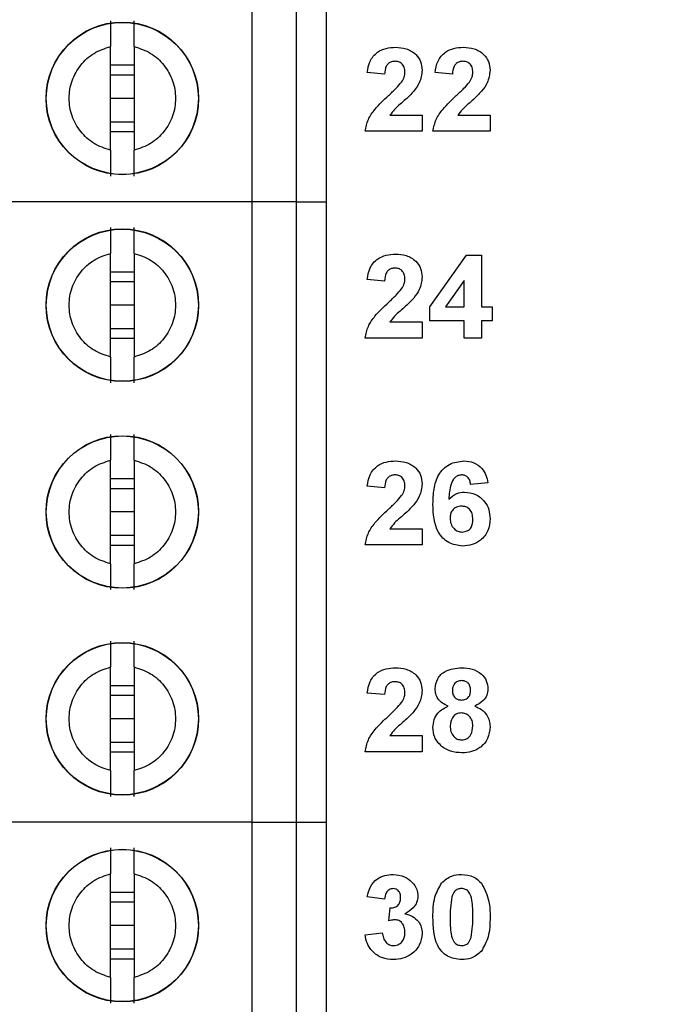
# Model space of a CAD drawing. Units: inches. Extents: x 0.1 to 16.9, y 0.1 to 10.9.
# Drawn here: x 5.8 to 6.3, y 5.5 to 6.1 of the extents above; entities that cross this region are included whole.
import ezdxf

# ---------------------------------------------------------------- set-up
doc = ezdxf.new("R2010")
doc.units = ezdxf.units.IN
doc.header["$MEASUREMENT"] = 0
doc.styles.add('SLDTEXTSTYLE0', font='TXT', dxfattribs={"width": 0.75})
doc.dimstyles.new('SLDDIMSTYLE0', dxfattribs={"dimtxt": 0.137795, "dimasz": 0.13, "dimexe": 0, "dimexo": 0.0625, "dimgap": 0.034449, "dimtad": 0, "dimtih": 1, "dimtoh": 1, "dimrnd": 1e-09, "dimzin": 4, "dimdsep": 46, "dimtxsty": 'SLDTEXTSTYLE0', "dimsah": 1, "dimcen": 0.09, "dimadec": 0, "dimazin": 1, "dimtfac": 1, "dimtofl": 0, "dimtmove": 0, "dimatfit": 3, "dimfxl": 0, "dimfrac": 2, "dimtolj": 1, "dimtzin": 12, "dimarcsym": 0})

# ---------------------------------------------------------------- blocks, each defined once
blk = doc.blocks.new('_D_5')
at = {"color": 7, "linetype": 'Continuous', "lineweight": 18}
for p, q in [((5.60068, 8.18246), (6.9806, 8.18246)), ((6.94123, 8.18246), (6.94123, 6.60719)), ((6.94123, 4.68246), (6.94123, 6.38844)), ((5.60068, 4.68246), (6.9806, 4.68246))]:
    blk.add_line(p, q, dxfattribs=at)
for points in [[(6.94123, 8.18246), (6.92123, 8.05246), (6.96123, 8.05246)], [(6.94123, 4.68246), (6.96123, 4.81246), (6.92123, 4.81246)]]:
    blk.add_solid(points, dxfattribs=at)
at = {"color": 7, "linetype": 'Continuous', "lineweight": 18, "insert": (6.76305, 6.56607), "char_height": 0.137795, "attachment_point": 1, "style": 'SLDTEXTSTYLE0'}
blk.add_mtext('3.50', dxfattribs=at)

msp = doc.modelspace()

# ---------------------------------------------------------------- linework, layer by layer
at = {"color": 7, "linetype": 'Continuous', "lineweight": 25}
for p, q in [((5.99871, 6.00403), (5.99871, 6.41742)), ((6.02824, 6.00403), (6.02824, 6.41742)), ((6.04792, 6.41742), (6.04792, 6.00403)), ((5.90422, 6.03838), (5.90422, 6.10747)), ((5.91997, 6.10747), (5.91997, 6.03838)), ((5.90422, 6.0952), (5.91997, 6.0952)), ((5.90422, 6.08868), (5.91997, 6.08868)), ((6.08676, 6.08903), (6.07527, 6.09008)), ((6.13199, 6.08903), (6.1205, 6.09008)), ((5.91997, 6.07293), (5.90422, 6.07293)), ((5.91997, 6.05718), (5.90422, 6.05718)), ((6.09039, 6.06175), (6.11189, 6.06175)), ((6.11189, 6.06175), (6.11189, 6.05098)), ((6.13562, 6.06175), (6.15712, 6.06175)), ((6.15712, 6.06175), (6.15712, 6.05098)), ((5.91997, 6.05065), (5.90422, 6.05065)), ((6.11189, 6.05098), (6.07383, 6.05098)), ((6.15712, 6.05098), (6.11907, 6.05098)), ((5.99871, 6.00403), (5.7369, 6.00403)), ((6.02824, 6.00403), (5.99871, 6.00403)), ((5.99871, 5.59064), (5.99871, 6.00403)), ((6.02824, 6.00403), (6.04792, 6.00403)), ((6.02824, 5.59064), (6.02824, 6.00403)), ((6.04792, 6.00403), (6.04792, 5.59064)), ((5.90422, 5.90059), (5.90422, 5.96968)), ((5.91997, 5.96968), (5.91997, 5.90059)), ((6.11691, 5.93397), (6.14141, 5.96847)), ((6.14141, 5.96847), (6.15137, 5.96847)), ((6.15137, 5.96847), (6.15137, 5.934)), ((5.90422, 5.95741), (5.91997, 5.95741)), ((5.90422, 5.95088), (5.91997, 5.95088)), ((6.08676, 5.95124), (6.07527, 5.95229)), ((6.13989, 5.95166), (6.12736, 5.934)), ((6.13989, 5.934), (6.13989, 5.95166)), ((5.91997, 5.93513), (5.90422, 5.93513)), ((6.11691, 5.92467), (6.11691, 5.93397)), ((6.12736, 5.934), (6.13989, 5.934)), ((6.15137, 5.934), (6.15855, 5.934)), ((6.15855, 5.934), (6.15855, 5.92467)), ((6.13989, 5.92467), (6.11691, 5.92467)), ((6.13989, 5.91318), (6.13989, 5.92467)), ((6.15855, 5.92467), (6.15137, 5.92467)), ((6.15137, 5.92467), (6.15137, 5.91318)), ((5.91997, 5.91938), (5.90422, 5.91938)), ((6.09039, 5.92395), (6.11189, 5.92395)), ((6.11189, 5.92395), (6.11189, 5.91318)), ((5.91997, 5.91286), (5.90422, 5.91286)), ((6.11189, 5.91318), (6.07383, 5.91318)), ((6.15137, 5.91318), (6.13989, 5.91318)), ((5.90422, 5.76279), (5.90422, 5.83188)), ((5.91997, 5.83188), (5.91997, 5.76279)), ((5.90422, 5.81961), (5.91997, 5.81961)), ((5.90422, 5.81309), (5.91997, 5.81309)), ((6.08676, 5.81344), (6.07527, 5.81449)), ((6.15568, 5.81677), (6.14419, 5.81559)), ((5.91997, 5.79734), (5.90422, 5.79734)), ((5.91997, 5.78159), (5.90422, 5.78159)), ((6.09039, 5.78616), (6.11189, 5.78616)), ((6.11189, 5.78616), (6.11189, 5.77539)), ((5.91997, 5.77506), (5.90422, 5.77506)), ((6.11189, 5.77539), (6.07383, 5.77539)), ((5.90422, 5.62499), (5.90422, 5.69409)), ((5.91997, 5.69409), (5.91997, 5.62499)), ((5.90422, 5.68182), (5.91997, 5.68182)), ((5.90422, 5.67529), (5.91997, 5.67529)), ((6.08676, 5.67564), (6.07527, 5.6767)), ((5.91997, 5.65954), (5.90422, 5.65954)), ((5.91997, 5.64379), (5.90422, 5.64379)), ((6.09039, 5.64836), (6.11189, 5.64836)), ((6.11189, 5.64836), (6.11189, 5.63759)), ((5.91997, 5.63727), (5.90422, 5.63727)), ((6.11189, 5.63759), (6.07383, 5.63759)), ((5.99871, 5.59064), (5.7369, 5.59064)), ((5.99871, 5.17726), (5.99871, 5.59064)), ((5.99871, 5.59064), (6.02824, 5.59064)), ((6.02824, 5.17726), (6.02824, 5.59064)), ((6.02824, 5.59064), (6.04792, 5.59064)), ((6.04792, 5.59064), (6.04792, 5.17726)), ((5.90422, 5.4872), (5.90422, 5.55629)), ((5.91997, 5.55629), (5.91997, 5.4872)), ((5.90422, 5.54402), (5.91997, 5.54402)), ((5.90422, 5.53749), (5.91997, 5.53749)), ((6.08676, 5.53929), (6.07527, 5.5409)), ((6.08963, 5.52485), (6.09055, 5.53354)), ((5.91997, 5.52175), (5.90422, 5.52175)), ((6.07383, 5.51571), (6.08532, 5.51703)), ((5.91997, 5.506), (5.90422, 5.506)), ((5.91997, 5.49947), (5.90422, 5.49947))]:
    msp.add_line(p, q, dxfattribs=at)
for centre, radius in [((5.9121, 6.07293), 0.05084), ((5.9121, 6.07293), 0.05066), ((5.9121, 5.93513), 0.05084), ((5.9121, 5.93513), 0.05066), ((5.9121, 5.79734), 0.05084), ((5.9121, 5.79734), 0.05066), ((5.9121, 5.65954), 0.05084), ((5.9121, 5.65954), 0.05066), ((5.9121, 5.52175), 0.05084), ((5.9121, 5.52175), 0.05066)]:
    msp.add_circle(centre, radius, dxfattribs=at)
for points, knots in [([(5.90422, 6.12465), (5.90422, 6.12393), (5.90422, 6.1225), (5.90422, 6.11853), (5.90422, 6.11355), (5.90422, 6.1095), (5.90422, 6.10747)], [0, 0, 0, 0, 0.249099, 0.499994, 0.74998, 1, 1, 1, 1]), ([(5.91997, 6.10747), (5.91997, 6.1095), (5.91997, 6.11355), (5.91997, 6.11853), (5.91997, 6.12249), (5.91997, 6.12393), (5.91997, 6.12465)], [0, 0, 0, 0, 0.249852, 0.50005, 0.750026, 1, 1, 1, 1]), ([(5.90422, 6.03838), (5.90043, 6.03964), (5.89285, 6.04217), (5.88388, 6.05046), (5.87801, 6.06099), (5.87599, 6.07293), (5.87801, 6.08487), (5.88388, 6.0954), (5.89285, 6.10368), (5.90043, 6.10621), (5.90422, 6.10747)], [0, 0, 0, 0, 0.125, 0.25, 0.375, 0.5, 0.625001, 0.75, 0.875001, 1, 1, 1, 1]), ([(5.91997, 6.10747), (5.92376, 6.10621), (5.93134, 6.10368), (5.94031, 6.0954), (5.94618, 6.08487), (5.9482, 6.07293), (5.94618, 6.06099), (5.94031, 6.05046), (5.93134, 6.04217), (5.92376, 6.03964), (5.91997, 6.03838)], [0, 0, 0, 0, 0.1249994, 0.2500002, 0.3749992, 0.5000003, 0.6249999, 0.7500002, 0.875, 1, 1, 1, 1]), ([(6.07527, 6.09008), (6.07569, 6.09271), (6.07653, 6.09794), (6.08146, 6.10386), (6.08779, 6.10659), (6.09193, 6.10685), (6.094, 6.10698)], [0, 0, 0, 0, 0.280634, 0.558717, 0.779179, 1, 1, 1, 1]), ([(6.094, 6.10698), (6.09648, 6.10683), (6.10142, 6.10653), (6.10751, 6.10289), (6.11131, 6.09758), (6.11169, 6.09369), (6.11189, 6.09175)], [0, 0, 0, 0, 0.2806804, 0.5599407, 0.7799068, 1, 1, 1, 1]), ([(6.1205, 6.09008), (6.12092, 6.09271), (6.12176, 6.09794), (6.12669, 6.10386), (6.13302, 6.10659), (6.13716, 6.10685), (6.13924, 6.10698)], [0, 0, 0, 0, 0.280632, 0.558714, 0.779175, 1, 1, 1, 1]), ([(6.13924, 6.10698), (6.14171, 6.10683), (6.14665, 6.10653), (6.15274, 6.10289), (6.15654, 6.09758), (6.15692, 6.09369), (6.15712, 6.09175)], [0, 0, 0, 0, 0.2806755, 0.5599365, 0.7799063, 1, 1, 1, 1]), ([(6.09376, 6.09765), (6.09297, 6.09759), (6.09141, 6.09749), (6.0893, 6.09632), (6.08721, 6.09355), (6.08694, 6.09089), (6.08676, 6.08903)], [0, 0, 0, 0, 0.187272, 0.374171, 0.560679, 1, 1, 1, 1]), ([(6.1004, 6.0903), (6.10034, 6.09135), (6.10022, 6.09346), (6.09865, 6.09608), (6.09624, 6.09748), (6.09459, 6.09759), (6.09376, 6.09765)], [0, 0, 0, 0, 0.280646, 0.55954, 0.7794, 1, 1, 1, 1]), ([(6.13899, 6.09765), (6.13821, 6.09759), (6.13664, 6.09749), (6.13453, 6.09632), (6.13244, 6.09355), (6.13217, 6.09089), (6.13199, 6.08903)], [0, 0, 0, 0, 0.18726, 0.37417, 0.560678, 1, 1, 1, 1]), ([(6.14563, 6.0903), (6.14557, 6.09135), (6.14545, 6.09346), (6.14388, 6.09608), (6.14147, 6.09748), (6.13982, 6.09759), (6.13899, 6.09765)], [0, 0, 0, 0, 0.280646, 0.559539, 0.779388, 1, 1, 1, 1]), ([(6.09821, 6.08383), (6.09888, 6.08495), (6.10009, 6.08696), (6.1003, 6.08928), (6.1004, 6.0903)], [0, 0, 0, 0, 0.560183, 1, 1, 1, 1]), ([(6.11189, 6.09175), (6.1115, 6.08885), (6.1108, 6.08368), (6.10766, 6.07953), (6.10628, 6.0777)], [0, 0, 0, 0, 0.55833, 1, 1, 1, 1]), ([(6.14344, 6.08383), (6.14411, 6.08495), (6.14532, 6.08696), (6.14553, 6.08928), (6.14563, 6.0903)], [0, 0, 0, 0, 0.560183, 1, 1, 1, 1]), ([(6.15712, 6.09175), (6.15673, 6.08885), (6.15603, 6.08368), (6.15289, 6.07953), (6.15151, 6.0777)], [0, 0, 0, 0, 0.5583308, 1, 1, 1, 1]), ([(6.0894, 6.07478), (6.09114, 6.07638), (6.09425, 6.07923), (6.097, 6.08242), (6.09821, 6.08383)], [0, 0, 0, 0, 0.560263, 1, 1, 1, 1]), ([(6.13464, 6.07478), (6.13637, 6.07638), (6.13948, 6.07923), (6.14223, 6.08242), (6.14344, 6.08383)], [0, 0, 0, 0, 0.560263, 1, 1, 1, 1]), ([(6.10628, 6.0777), (6.10451, 6.07585), (6.1016, 6.0728), (6.09716, 6.06897), (6.09336, 6.06574), (6.09138, 6.06308), (6.09039, 6.06175)], [0, 0, 0, 0, 0.339992, 0.560188, 0.780376, 1, 1, 1, 1]), ([(6.15151, 6.0777), (6.14974, 6.07585), (6.14683, 6.0728), (6.14239, 6.06897), (6.13859, 6.06574), (6.13661, 6.06308), (6.13562, 6.06175)], [0, 0, 0, 0, 0.339987, 0.560189, 0.780376, 1, 1, 1, 1]), ([(6.07383, 6.05098), (6.07438, 6.05366), (6.07548, 6.05903), (6.08123, 6.06707), (6.0863, 6.07186), (6.0894, 6.07478)], [0, 0, 0, 0, 0.279515, 0.559296, 1, 1, 1, 1]), ([(6.11907, 6.05098), (6.11961, 6.05366), (6.12071, 6.05903), (6.12646, 6.06707), (6.13153, 6.07186), (6.13464, 6.07478)], [0, 0, 0, 0, 0.279515, 0.559296, 1, 1, 1, 1]), ([(5.90422, 6.03838), (5.90422, 6.03636), (5.90422, 6.03231), (5.90422, 6.02733), (5.90422, 6.02337), (5.90422, 6.02193), (5.90422, 6.02121)], [0, 0, 0, 0, 0.249853, 0.500048, 0.750027, 1, 1, 1, 1]), ([(5.91997, 6.02121), (5.91997, 6.02192), (5.91997, 6.02335), (5.91997, 6.02732), (5.91997, 6.03231), (5.91997, 6.03636), (5.91997, 6.03838)], [0, 0, 0, 0, 0.2491, 0.499993, 0.74998, 1, 1, 1, 1]), ([(5.90422, 5.98685), (5.90422, 5.98614), (5.90422, 5.98471), (5.90422, 5.98074), (5.90422, 5.97575), (5.90422, 5.9717), (5.90422, 5.96968)], [0, 0, 0, 0, 0.249098, 0.499993, 0.74998, 1, 1, 1, 1]), ([(5.91997, 5.96968), (5.91997, 5.9717), (5.91997, 5.97575), (5.91997, 5.98073), (5.91997, 5.98469), (5.91997, 5.98613), (5.91997, 5.98685)], [0, 0, 0, 0, 0.249852, 0.500051, 0.750027, 1, 1, 1, 1]), ([(5.90422, 5.90059), (5.90043, 5.90185), (5.89285, 5.90438), (5.88388, 5.91266), (5.87801, 5.92319), (5.87599, 5.93513), (5.87801, 5.94707), (5.88388, 5.9576), (5.89285, 5.96589), (5.90043, 5.96842), (5.90422, 5.96968)], [0, 0, 0, 0, 0.125, 0.25, 0.375, 0.5, 0.625, 0.75, 0.875, 1, 1, 1, 1]), ([(5.91997, 5.96968), (5.92376, 5.96842), (5.93134, 5.96589), (5.94031, 5.9576), (5.94618, 5.94707), (5.9482, 5.93513), (5.94618, 5.92319), (5.94031, 5.91266), (5.93134, 5.90438), (5.92376, 5.90185), (5.91997, 5.90059)], [0, 0, 0, 0, 0.125, 0.25, 0.375, 0.5, 0.625, 0.75, 0.875, 1, 1, 1, 1]), ([(6.07527, 5.95229), (6.07569, 5.95492), (6.07653, 5.96014), (6.08146, 5.96606), (6.08779, 5.96879), (6.09193, 5.96905), (6.094, 5.96918)], [0, 0, 0, 0, 0.28063, 0.558714, 0.779178, 1, 1, 1, 1]), ([(6.094, 5.96918), (6.09648, 5.96903), (6.10142, 5.96873), (6.10751, 5.96509), (6.11131, 5.95978), (6.11169, 5.95589), (6.11189, 5.95395)], [0, 0, 0, 0, 0.28068, 0.559936, 0.779902, 1, 1, 1, 1]), ([(6.09376, 5.95985), (6.09297, 5.9598), (6.09141, 5.95969), (6.0893, 5.95852), (6.08721, 5.95575), (6.08694, 5.9531), (6.08676, 5.95124)], [0, 0, 0, 0, 0.187268, 0.374166, 0.560672, 1, 1, 1, 1]), ([(6.1004, 5.9525), (6.10034, 5.95356), (6.10022, 5.95566), (6.09865, 5.95828), (6.09624, 5.95968), (6.09459, 5.9598), (6.09376, 5.95985)], [0, 0, 0, 0, 0.280645, 0.559548, 0.779401, 1, 1, 1, 1]), ([(6.09821, 5.94603), (6.09888, 5.94715), (6.10009, 5.94916), (6.1003, 5.95148), (6.1004, 5.9525)], [0, 0, 0, 0, 0.560183, 1, 1, 1, 1]), ([(6.11189, 5.95395), (6.1115, 5.95106), (6.1108, 5.94588), (6.10766, 5.94174), (6.10628, 5.93991)], [0, 0, 0, 0, 0.55833, 1, 1, 1, 1]), ([(6.0894, 5.93699), (6.09114, 5.93859), (6.09425, 5.94144), (6.097, 5.94463), (6.09821, 5.94603)], [0, 0, 0, 0, 0.56026, 1, 1, 1, 1]), ([(6.10628, 5.93991), (6.10451, 5.93805), (6.1016, 5.93501), (6.09716, 5.93117), (6.09336, 5.92795), (6.09138, 5.92528), (6.09039, 5.92395)], [0, 0, 0, 0, 0.339992, 0.560188, 0.780376, 1, 1, 1, 1]), ([(6.07383, 5.91318), (6.07438, 5.91587), (6.07548, 5.92123), (6.08123, 5.92928), (6.0863, 5.93406), (6.0894, 5.93699)], [0, 0, 0, 0, 0.27951, 0.559296, 1, 1, 1, 1]), ([(5.90422, 5.90059), (5.90422, 5.89856), (5.90422, 5.89451), (5.90422, 5.88953), (5.90422, 5.88557), (5.90422, 5.88413), (5.90422, 5.88341)], [0, 0, 0, 0, 0.249852, 0.500051, 0.750027, 1, 1, 1, 1]), ([(5.91997, 5.88341), (5.91997, 5.88413), (5.91997, 5.88556), (5.91997, 5.88953), (5.91997, 5.89451), (5.91997, 5.89856), (5.91997, 5.90059)], [0, 0, 0, 0, 0.2491, 0.499993, 0.74998, 1, 1, 1, 1]), ([(5.90422, 5.84906), (5.90422, 5.84834), (5.90422, 5.84691), (5.90422, 5.84294), (5.90422, 5.83796), (5.90422, 5.83391), (5.90422, 5.83188)], [0, 0, 0, 0, 0.249098, 0.499993, 0.74998, 1, 1, 1, 1]), ([(5.91997, 5.83188), (5.91997, 5.83391), (5.91997, 5.83796), (5.91997, 5.84294), (5.91997, 5.8469), (5.91997, 5.84834), (5.91997, 5.84906)], [0, 0, 0, 0, 0.249852, 0.500051, 0.750027, 1, 1, 1, 1]), ([(5.90422, 5.76279), (5.90043, 5.76405), (5.89285, 5.76658), (5.88388, 5.77487), (5.87801, 5.7854), (5.87599, 5.79734), (5.87801, 5.80928), (5.88388, 5.81981), (5.89285, 5.82809), (5.90043, 5.83062), (5.90422, 5.83188)], [0, 0, 0, 0, 0.125, 0.25, 0.375, 0.5, 0.625, 0.75, 0.875, 1, 1, 1, 1]), ([(5.91997, 5.83188), (5.92376, 5.83062), (5.93134, 5.82809), (5.94031, 5.81981), (5.94618, 5.80928), (5.9482, 5.79734), (5.94618, 5.7854), (5.94031, 5.77487), (5.93134, 5.76658), (5.92376, 5.76405), (5.91997, 5.76279)], [0, 0, 0, 0, 0.125, 0.25, 0.375, 0.5, 0.625, 0.75, 0.875, 1, 1, 1, 1]), ([(6.07527, 5.81449), (6.07569, 5.81712), (6.07653, 5.82235), (6.08146, 5.82827), (6.08779, 5.831), (6.09193, 5.83126), (6.094, 5.83139)], [0, 0, 0, 0, 0.28063, 0.558714, 0.779178, 1, 1, 1, 1]), ([(6.094, 5.83139), (6.09648, 5.83124), (6.10142, 5.83093), (6.10751, 5.8273), (6.11131, 5.82199), (6.11169, 5.8181), (6.11189, 5.81615)], [0, 0, 0, 0, 0.2806804, 0.5599407, 0.7799068, 1, 1, 1, 1]), ([(6.11907, 5.80264), (6.11918, 5.80597), (6.11941, 5.81262), (6.12177, 5.82087), (6.12592, 5.82615), (6.13125, 5.83035), (6.13632, 5.83098), (6.13968, 5.83139)], [0, 0, 0, 0, 0.25091, 0.500913, 0.626186, 0.751471, 1, 1, 1, 1]), ([(6.13968, 5.83139), (6.14193, 5.83119), (6.1464, 5.83079), (6.15162, 5.82692), (6.15457, 5.82192), (6.15531, 5.81849), (6.15568, 5.81677)], [0, 0, 0, 0, 0.279858, 0.55894, 0.77921, 1, 1, 1, 1]), ([(6.09376, 5.82206), (6.09297, 5.822), (6.09141, 5.8219), (6.0893, 5.82073), (6.08721, 5.81796), (6.08694, 5.8153), (6.08676, 5.81344)], [0, 0, 0, 0, 0.187269, 0.374173, 0.56068, 1, 1, 1, 1]), ([(6.1004, 5.81471), (6.10034, 5.81576), (6.10022, 5.81786), (6.09865, 5.82049), (6.09624, 5.82189), (6.09459, 5.822), (6.09376, 5.82206)], [0, 0, 0, 0, 0.280645, 0.559548, 0.779401, 1, 1, 1, 1]), ([(6.13818, 5.82206), (6.13734, 5.82196), (6.13566, 5.82177), (6.13284, 5.81974), (6.13017, 5.8143), (6.12987, 5.80925), (6.12968, 5.80588)], [0, 0, 0, 0, 0.124845, 0.249908, 0.498402, 1, 1, 1, 1]), ([(6.14419, 5.81559), (6.14405, 5.8165), (6.14376, 5.81831), (6.14243, 5.82059), (6.14035, 5.82188), (6.1389, 5.822), (6.13818, 5.82206)], [0, 0, 0, 0, 0.280695, 0.55995, 0.779745, 1, 1, 1, 1]), ([(6.09821, 5.80823), (6.09888, 5.80936), (6.10009, 5.81137), (6.1003, 5.81369), (6.1004, 5.81471)], [0, 0, 0, 0, 0.560183, 1, 1, 1, 1]), ([(6.11189, 5.81615), (6.1115, 5.81326), (6.1108, 5.80809), (6.10766, 5.80394), (6.10628, 5.80211)], [0, 0, 0, 0, 0.55833, 1, 1, 1, 1]), ([(6.0894, 5.79919), (6.09114, 5.80079), (6.09425, 5.80364), (6.097, 5.80683), (6.09821, 5.80823)], [0, 0, 0, 0, 0.560263, 1, 1, 1, 1]), ([(6.12968, 5.80588), (6.13135, 5.80738), (6.13435, 5.81007), (6.13833, 5.81042), (6.14009, 5.81057)], [0, 0, 0, 0, 0.5590518, 1, 1, 1, 1]), ([(6.14009, 5.81057), (6.14265, 5.81026), (6.14778, 5.80964), (6.15346, 5.80485), (6.15669, 5.79898), (6.15697, 5.79495), (6.15712, 5.79293)], [0, 0, 0, 0, 0.27949, 0.559172, 0.779363, 1, 1, 1, 1]), ([(6.10628, 5.80211), (6.10451, 5.80026), (6.1016, 5.79721), (6.09716, 5.79338), (6.09336, 5.79015), (6.09138, 5.78749), (6.09039, 5.78616)], [0, 0, 0, 0, 0.339992, 0.560188, 0.780376, 1, 1, 1, 1]), ([(6.13881, 5.77467), (6.13556, 5.7751), (6.13067, 5.77575), (6.12558, 5.77987), (6.11967, 5.78761), (6.11933, 5.79597), (6.11907, 5.80264)], [0, 0, 0, 0, 0.24929, 0.375064, 0.500828, 1, 1, 1, 1]), ([(6.13803, 5.80123), (6.13687, 5.80111), (6.13455, 5.80085), (6.13192, 5.79869), (6.13069, 5.79592), (6.1306, 5.79409), (6.13055, 5.79318)], [0, 0, 0, 0, 0.279842, 0.558993, 0.779075, 1, 1, 1, 1]), ([(6.14563, 5.79238), (6.14558, 5.79362), (6.14548, 5.79609), (6.14373, 5.79922), (6.14095, 5.80097), (6.13901, 5.80115), (6.13803, 5.80123)], [0, 0, 0, 0, 0.28086, 0.559305, 0.779558, 1, 1, 1, 1]), ([(6.07383, 5.77539), (6.07438, 5.77807), (6.07548, 5.78344), (6.08123, 5.79148), (6.0863, 5.79627), (6.0894, 5.79919)], [0, 0, 0, 0, 0.279515, 0.559296, 1, 1, 1, 1]), ([(6.13055, 5.79318), (6.13063, 5.7919), (6.13079, 5.78934), (6.13281, 5.78627), (6.13556, 5.78435), (6.13757, 5.78412), (6.13857, 5.784)], [0, 0, 0, 0, 0.280497, 0.55938, 0.779871, 1, 1, 1, 1]), ([(6.15712, 5.79293), (6.15688, 5.7902), (6.15639, 5.78473), (6.15148, 5.77853), (6.14523, 5.77513), (6.14095, 5.77482), (6.13881, 5.77467)], [0, 0, 0, 0, 0.279986, 0.559163, 0.779351, 1, 1, 1, 1]), ([(6.13857, 5.784), (6.13974, 5.78414), (6.14207, 5.7844), (6.14534, 5.78744), (6.14552, 5.79051), (6.14563, 5.79238)], [0, 0, 0, 0, 0.2807874, 0.5603414, 1, 1, 1, 1]), ([(5.90422, 5.76279), (5.90422, 5.76077), (5.90422, 5.75672), (5.90422, 5.75174), (5.90422, 5.74777), (5.90422, 5.74634), (5.90422, 5.74562)], [0, 0, 0, 0, 0.249852, 0.500051, 0.750027, 1, 1, 1, 1]), ([(5.91997, 5.74562), (5.91997, 5.74633), (5.91997, 5.74776), (5.91997, 5.75173), (5.91997, 5.75672), (5.91997, 5.76077), (5.91997, 5.76279)], [0, 0, 0, 0, 0.2491, 0.499993, 0.74998, 1, 1, 1, 1]), ([(5.90422, 5.71126), (5.90422, 5.71055), (5.90422, 5.70912), (5.90422, 5.70515), (5.90422, 5.70016), (5.90422, 5.69611), (5.90422, 5.69409)], [0, 0, 0, 0, 0.2491, 0.499993, 0.74998, 1, 1, 1, 1]), ([(5.91997, 5.69409), (5.91997, 5.69611), (5.91997, 5.70016), (5.91997, 5.70514), (5.91997, 5.7091), (5.91997, 5.71054), (5.91997, 5.71126)], [0, 0, 0, 0, 0.249852, 0.500051, 0.750027, 1, 1, 1, 1]), ([(5.90422, 5.62499), (5.90043, 5.62626), (5.89285, 5.62879), (5.88388, 5.63707), (5.87801, 5.6476), (5.87599, 5.65954), (5.87801, 5.67148), (5.88388, 5.68201), (5.89285, 5.6903), (5.90043, 5.69283), (5.90422, 5.69409)], [0, 0, 0, 0, 0.125, 0.25, 0.375, 0.5, 0.625, 0.75, 0.875, 1, 1, 1, 1]), ([(5.91997, 5.69409), (5.92376, 5.69283), (5.93134, 5.6903), (5.94031, 5.68201), (5.94618, 5.67148), (5.9482, 5.65954), (5.94618, 5.6476), (5.94031, 5.63707), (5.93134, 5.62879), (5.92376, 5.62626), (5.91997, 5.62499)], [0, 0, 0, 0, 0.125, 0.25, 0.375, 0.5, 0.625, 0.75, 0.875, 1, 1, 1, 1]), ([(6.07527, 5.6767), (6.07569, 5.67933), (6.07653, 5.68455), (6.08146, 5.69047), (6.08779, 5.6932), (6.09193, 5.69346), (6.094, 5.69359)], [0, 0, 0, 0, 0.280634, 0.558717, 0.779179, 1, 1, 1, 1]), ([(6.094, 5.69359), (6.09648, 5.69344), (6.10142, 5.69314), (6.10751, 5.6895), (6.11131, 5.68419), (6.11169, 5.6803), (6.11189, 5.67836)], [0, 0, 0, 0, 0.28068, 0.559937, 0.779902, 1, 1, 1, 1]), ([(6.1205, 5.67941), (6.12083, 5.68179), (6.1215, 5.68656), (6.12815, 5.69275), (6.13432, 5.69327), (6.13809, 5.69359)], [0, 0, 0, 0, 0.2798379, 0.5600287, 1, 1, 1, 1]), ([(6.13809, 5.69359), (6.14047, 5.69347), (6.14522, 5.69321), (6.15124, 5.69004), (6.15509, 5.68503), (6.15548, 5.68129), (6.15568, 5.67941)], [0, 0, 0, 0, 0.280914, 0.560265, 0.780093, 1, 1, 1, 1]), ([(6.09376, 5.68426), (6.09297, 5.68421), (6.09141, 5.6841), (6.0893, 5.68293), (6.08721, 5.68016), (6.08694, 5.67751), (6.08676, 5.67564)], [0, 0, 0, 0, 0.187272, 0.374171, 0.560679, 1, 1, 1, 1]), ([(6.1004, 5.67691), (6.10034, 5.67797), (6.10022, 5.68007), (6.09865, 5.68269), (6.09624, 5.68409), (6.09459, 5.6842), (6.09376, 5.68426)], [0, 0, 0, 0, 0.280646, 0.55954, 0.7794, 1, 1, 1, 1]), ([(6.13816, 5.68498), (6.13721, 5.68489), (6.13533, 5.68473), (6.13321, 5.68298), (6.13212, 5.68079), (6.13203, 5.67931), (6.13199, 5.67857)], [0, 0, 0, 0, 0.279969, 0.558857, 0.779253, 1, 1, 1, 1]), ([(6.14419, 5.67861), (6.14412, 5.67953), (6.14397, 5.68139), (6.14245, 5.68359), (6.14034, 5.68481), (6.13889, 5.68492), (6.13816, 5.68498)], [0, 0, 0, 0, 0.280232, 0.559495, 0.779484, 1, 1, 1, 1]), ([(6.09821, 5.67044), (6.09888, 5.67156), (6.10009, 5.67357), (6.1003, 5.67589), (6.1004, 5.67691)], [0, 0, 0, 0, 0.560183, 1, 1, 1, 1]), ([(6.11189, 5.67836), (6.1115, 5.67547), (6.1108, 5.67029), (6.10766, 5.66615), (6.10628, 5.66431)], [0, 0, 0, 0, 0.558326, 1, 1, 1, 1]), ([(6.12922, 5.66804), (6.1279, 5.66862), (6.12527, 5.66977), (6.1224, 5.67266), (6.12077, 5.67603), (6.12059, 5.67829), (6.1205, 5.67941)], [0, 0, 0, 0, 0.280254, 0.559499, 0.779757, 1, 1, 1, 1]), ([(6.13199, 5.67857), (6.13205, 5.67763), (6.13218, 5.67574), (6.13368, 5.67346), (6.13583, 5.67221), (6.13731, 5.67211), (6.13806, 5.67205)], [0, 0, 0, 0, 0.280406, 0.559293, 0.779383, 1, 1, 1, 1]), ([(6.13806, 5.67205), (6.13901, 5.67214), (6.14092, 5.67232), (6.14305, 5.67411), (6.14408, 5.67637), (6.14415, 5.67786), (6.14419, 5.67861)], [0, 0, 0, 0, 0.27996, 0.558764, 0.779165, 1, 1, 1, 1]), ([(6.15568, 5.67941), (6.15553, 5.67798), (6.15523, 5.67511), (6.15225, 5.6707), (6.14892, 5.66905), (6.14689, 5.66804)], [0, 0, 0, 0, 0.280303, 0.560738, 1, 1, 1, 1]), ([(6.0894, 5.6614), (6.09114, 5.663), (6.09425, 5.66585), (6.097, 5.66904), (6.09821, 5.67044)], [0, 0, 0, 0, 0.560255, 1, 1, 1, 1]), ([(6.10628, 5.66431), (6.10451, 5.66246), (6.1016, 5.65941), (6.09716, 5.65558), (6.09336, 5.65236), (6.09138, 5.64969), (6.09039, 5.64836)], [0, 0, 0, 0, 0.33999, 0.560186, 0.780377, 1, 1, 1, 1]), ([(6.11907, 5.65385), (6.11924, 5.65558), (6.11958, 5.65905), (6.12271, 5.66469), (6.12675, 5.66677), (6.12922, 5.66804)], [0, 0, 0, 0, 0.280802, 0.561342, 1, 1, 1, 1]), ([(6.13807, 5.66344), (6.13686, 5.66332), (6.13444, 5.6631), (6.1313, 5.65979), (6.13083, 5.65674), (6.13055, 5.65487)], [0, 0, 0, 0, 0.280652, 0.56038, 1, 1, 1, 1]), ([(6.14563, 5.65475), (6.14554, 5.65596), (6.14537, 5.65838), (6.14354, 5.66133), (6.14093, 5.66317), (6.13902, 5.66335), (6.13807, 5.66344)], [0, 0, 0, 0, 0.2806, 0.56, 0.779877, 1, 1, 1, 1]), ([(6.14689, 5.66804), (6.14846, 5.66734), (6.15159, 5.66594), (6.15494, 5.6624), (6.15683, 5.65835), (6.15702, 5.65566), (6.15712, 5.65431)], [0, 0, 0, 0, 0.280232, 0.5597245, 0.7797628, 1, 1, 1, 1]), ([(6.07383, 5.63759), (6.07438, 5.64028), (6.07548, 5.64564), (6.08123, 5.65369), (6.0863, 5.65847), (6.0894, 5.6614)], [0, 0, 0, 0, 0.279515, 0.559296, 1, 1, 1, 1]), ([(6.12526, 5.64088), (6.12324, 5.64291), (6.11963, 5.64655), (6.11924, 5.65161), (6.11907, 5.65385)], [0, 0, 0, 0, 0.558354, 1, 1, 1, 1]), ([(6.13055, 5.65487), (6.13062, 5.65359), (6.13077, 5.65105), (6.13253, 5.64785), (6.13522, 5.6458), (6.13722, 5.64559), (6.13823, 5.64549)], [0, 0, 0, 0, 0.28081, 0.5601, 0.780038, 1, 1, 1, 1]), ([(6.13823, 5.64549), (6.13947, 5.64567), (6.14197, 5.64602), (6.1452, 5.64953), (6.14546, 5.65277), (6.14563, 5.65475)], [0, 0, 0, 0, 0.279737, 0.559973, 1, 1, 1, 1]), ([(6.15712, 5.65431), (6.15684, 5.6516), (6.15627, 5.6462), (6.15109, 5.64027), (6.14475, 5.63726), (6.14052, 5.637), (6.1384, 5.63688)], [0, 0, 0, 0, 0.2796505, 0.5587909, 0.7791106, 1, 1, 1, 1]), ([(6.1384, 5.63688), (6.13576, 5.63703), (6.13103, 5.6373), (6.12702, 5.63979), (6.12526, 5.64088)], [0, 0, 0, 0, 0.560072, 1, 1, 1, 1]), ([(5.90422, 5.62499), (5.90422, 5.62297), (5.90422, 5.61892), (5.90422, 5.61394), (5.90422, 5.60998), (5.90422, 5.60854), (5.90422, 5.60782)], [0, 0, 0, 0, 0.249852, 0.50005, 0.750027, 1, 1, 1, 1]), ([(5.91997, 5.60782), (5.91997, 5.60854), (5.91997, 5.60997), (5.91997, 5.61394), (5.91997, 5.61892), (5.91997, 5.62297), (5.91997, 5.62499)], [0, 0, 0, 0, 0.249099, 0.499993, 0.74998, 1, 1, 1, 1]), ([(5.90422, 5.57347), (5.90422, 5.57275), (5.90422, 5.57132), (5.90422, 5.56735), (5.90422, 5.56236), (5.90422, 5.55832), (5.90422, 5.55629)], [0, 0, 0, 0, 0.249099, 0.499993, 0.74998, 1, 1, 1, 1]), ([(5.91997, 5.55629), (5.91997, 5.55832), (5.91997, 5.56237), (5.91997, 5.56735), (5.91997, 5.57131), (5.91997, 5.57275), (5.91997, 5.57347)], [0, 0, 0, 0, 0.249852, 0.50005, 0.750027, 1, 1, 1, 1]), ([(5.90422, 5.4872), (5.90043, 5.48846), (5.89285, 5.49099), (5.88388, 5.49928), (5.87801, 5.50981), (5.87599, 5.52175), (5.87801, 5.53369), (5.88388, 5.54422), (5.89285, 5.5525), (5.90043, 5.55503), (5.90422, 5.55629)], [0, 0, 0, 0, 0.125, 0.25, 0.375, 0.5, 0.625, 0.75, 0.875, 1, 1, 1, 1]), ([(5.91997, 5.55629), (5.92376, 5.55503), (5.93134, 5.5525), (5.94031, 5.54422), (5.94618, 5.53369), (5.9482, 5.52175), (5.94618, 5.50981), (5.94031, 5.49928), (5.93134, 5.49099), (5.92376, 5.48846), (5.91997, 5.4872)], [0, 0, 0, 0, 0.125, 0.25, 0.375, 0.5, 0.625, 0.75, 0.875, 1, 1, 1, 1]), ([(6.07527, 5.5409), (6.07582, 5.5432), (6.07691, 5.54777), (6.08135, 5.55291), (6.08695, 5.55541), (6.09063, 5.55567), (6.09247, 5.5558)], [0, 0, 0, 0, 0.280673, 0.559155, 0.77943, 1, 1, 1, 1]), ([(6.09247, 5.5558), (6.09514, 5.55559), (6.09991, 5.55521), (6.10351, 5.55212), (6.1051, 5.55076)], [0, 0, 0, 0, 0.559808, 1, 1, 1, 1]), ([(6.1051, 5.55076), (6.10634, 5.54922), (6.10855, 5.54647), (6.10887, 5.54298), (6.10901, 5.54144)], [0, 0, 0, 0, 0.559642, 1, 1, 1, 1]), ([(6.12482, 5.55011), (6.12696, 5.55199), (6.1308, 5.55537), (6.13585, 5.55567), (6.13809, 5.5558)], [0, 0, 0, 0, 0.5580334, 1, 1, 1, 1]), ([(6.13809, 5.5558), (6.14096, 5.55556), (6.14609, 5.55512), (6.14977, 5.5516), (6.1514, 5.55004)], [0, 0, 0, 0, 0.5597664, 1, 1, 1, 1]), ([(6.09251, 5.54646), (6.09157, 5.54629), (6.08967, 5.54595), (6.08738, 5.54318), (6.08699, 5.54076), (6.08676, 5.53929)], [0, 0, 0, 0, 0.278572, 0.558783, 1, 1, 1, 1]), ([(6.09753, 5.5405), (6.09748, 5.54132), (6.09738, 5.54296), (6.09623, 5.54502), (6.09446, 5.5463), (6.09316, 5.54641), (6.09251, 5.54646)], [0, 0, 0, 0, 0.280622, 0.560148, 0.779896, 1, 1, 1, 1]), ([(6.11907, 5.52753), (6.11912, 5.53204), (6.11922, 5.54007), (6.12311, 5.54705), (6.12482, 5.55011)], [0, 0, 0, 0, 0.5615, 1, 1, 1, 1]), ([(6.13809, 5.54646), (6.13724, 5.54637), (6.13554, 5.54619), (6.13293, 5.54436), (6.1322, 5.54225), (6.13175, 5.54097)], [0, 0, 0, 0, 0.280294, 0.560015, 1, 1, 1, 1]), ([(6.14563, 5.52742), (6.14563, 5.53119), (6.14563, 5.53685), (6.14388, 5.54345), (6.14095, 5.54614), (6.13905, 5.54636), (6.13809, 5.54646)], [0, 0, 0, 0, 0.50165, 0.751182, 0.875365, 1, 1, 1, 1]), ([(6.1514, 5.55004), (6.15341, 5.54606), (6.15703, 5.53892), (6.15709, 5.53095), (6.15712, 5.52742)], [0, 0, 0, 0, 0.557428, 1, 1, 1, 1]), ([(6.09055, 5.53354), (6.09161, 5.53358), (6.09373, 5.53366), (6.09618, 5.53555), (6.09738, 5.53802), (6.09748, 5.53967), (6.09753, 5.5405)], [0, 0, 0, 0, 0.280274, 0.558658, 0.779077, 1, 1, 1, 1]), ([(6.10901, 5.54144), (6.10886, 5.54), (6.10855, 5.53712), (6.10557, 5.53272), (6.10237, 5.53083), (6.10042, 5.52967)], [0, 0, 0, 0, 0.279834, 0.559848, 1, 1, 1, 1]), ([(6.13175, 5.54097), (6.13132, 5.53846), (6.13055, 5.53397), (6.13055, 5.52942), (6.13055, 5.52742)], [0, 0, 0, 0, 0.559539, 1, 1, 1, 1]), ([(6.0939, 5.52564), (6.09309, 5.52558), (6.09164, 5.52546), (6.09024, 5.52503), (6.08963, 5.52485)], [0, 0, 0, 0, 0.5596556, 1, 1, 1, 1]), ([(6.1004, 5.51729), (6.10034, 5.5184), (6.10021, 5.52061), (6.09874, 5.52339), (6.09652, 5.52532), (6.09478, 5.52554), (6.0939, 5.52564)], [0, 0, 0, 0, 0.280722, 0.560274, 0.780282, 1, 1, 1, 1]), ([(6.10042, 5.52967), (6.10214, 5.52919), (6.10557, 5.52824), (6.10934, 5.52484), (6.11157, 5.52077), (6.11178, 5.51798), (6.11189, 5.51658)], [0, 0, 0, 0, 0.280179, 0.559762, 0.779795, 1, 1, 1, 1]), ([(6.13809, 5.49908), (6.13482, 5.4995), (6.12991, 5.50014), (6.12484, 5.50437), (6.11936, 5.51249), (6.11919, 5.52085), (6.11907, 5.52753)], [0, 0, 0, 0, 0.248994, 0.374613, 0.500102, 1, 1, 1, 1]), ([(6.13055, 5.52742), (6.13056, 5.52365), (6.13057, 5.51801), (6.13229, 5.5114), (6.13524, 5.50873), (6.13714, 5.50852), (6.13809, 5.50841)], [0, 0, 0, 0, 0.501708, 0.751274, 0.875397, 1, 1, 1, 1]), ([(6.14443, 5.51391), (6.14486, 5.51641), (6.14563, 5.52088), (6.14563, 5.52542), (6.14563, 5.52742)], [0, 0, 0, 0, 0.559536, 1, 1, 1, 1]), ([(6.15712, 5.52742), (6.15706, 5.52289), (6.15697, 5.51484), (6.15307, 5.50784), (6.15136, 5.50477)], [0, 0, 0, 0, 0.561518, 1, 1, 1, 1]), ([(6.09267, 5.49908), (6.09007, 5.4993), (6.08486, 5.49975), (6.07874, 5.50405), (6.07496, 5.50967), (6.07421, 5.51369), (6.07383, 5.51571)], [0, 0, 0, 0, 0.280014, 0.55941, 0.779577, 1, 1, 1, 1]), ([(6.08532, 5.51703), (6.08551, 5.51586), (6.08589, 5.51352), (6.0876, 5.51063), (6.09009, 5.50872), (6.09196, 5.50851), (6.09289, 5.50841)], [0, 0, 0, 0, 0.280753, 0.56038, 0.780241, 1, 1, 1, 1]), ([(6.11189, 5.51658), (6.11151, 5.51387), (6.11077, 5.50844), (6.10533, 5.50274), (6.09907, 5.49953), (6.0948, 5.49923), (6.09267, 5.49908)], [0, 0, 0, 0, 0.279066, 0.558809, 0.779259, 1, 1, 1, 1]), ([(6.09289, 5.50841), (6.09411, 5.50859), (6.09655, 5.50893), (6.09904, 5.5115), (6.10025, 5.51441), (6.10035, 5.51633), (6.1004, 5.51729)], [0, 0, 0, 0, 0.278785, 0.558271, 0.778826, 1, 1, 1, 1]), ([(6.13809, 5.50841), (6.13894, 5.5085), (6.14064, 5.50868), (6.14325, 5.51052), (6.14398, 5.51263), (6.14443, 5.51391)], [0, 0, 0, 0, 0.2803402, 0.5600272, 1, 1, 1, 1]), ([(6.15136, 5.50477), (6.14922, 5.50288), (6.14539, 5.49951), (6.14033, 5.49921), (6.13809, 5.49908)], [0, 0, 0, 0, 0.558035, 1, 1, 1, 1]), ([(5.90422, 5.4872), (5.90422, 5.48518), (5.90422, 5.48113), (5.90422, 5.47615), (5.90422, 5.47218), (5.90422, 5.47075), (5.90422, 5.47003)], [0, 0, 0, 0, 0.249852, 0.500051, 0.750026, 1, 1, 1, 1]), ([(5.91997, 5.47003), (5.91997, 5.47074), (5.91997, 5.47217), (5.91997, 5.47614), (5.91997, 5.48113), (5.91997, 5.48518), (5.91997, 5.4872)], [0, 0, 0, 0, 0.2491, 0.499994, 0.74998, 1, 1, 1, 1])]:
    msp.add_open_spline(points, degree=3, knots=knots, dxfattribs=at)

# ---------------------------------------------------------------- dimensions: what is measured, and where the dimension line sits
at = {"color": 7, "linetype": 'Continuous', "lineweight": 18}
dim = msp.add_linear_dim(base=(6.94123, 4.68246), p1=(5.56131, 8.18246), p2=(5.56131, 4.68246), angle=90, dimstyle='SLDDIMSTYLE0', dxfattribs=at)
dim.commit()
dim.dimension.update_dxf_attribs({"geometry": '_D_5', "text_midpoint": (6.94123, 6.49782), "dimtype": 160})

doc.saveas('drawing.dxf')
